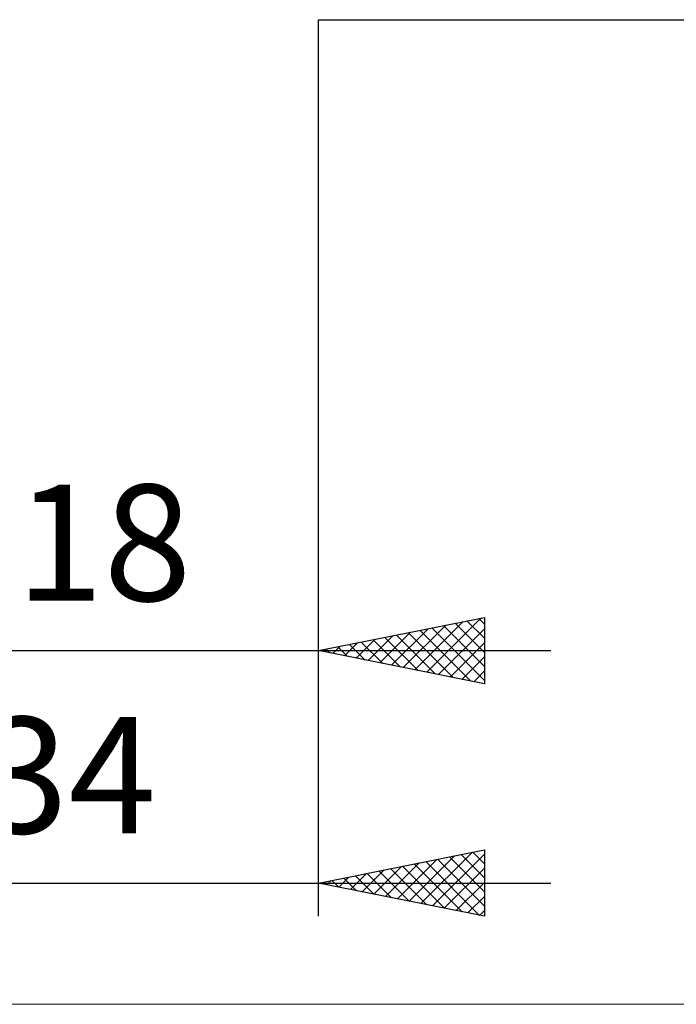
# Model space of a CAD drawing. Units: millimetres. Extents: x -77 to 81, y -33 to 48.
# Drawn here: x 32 to 52, y -33 to -3 of the extents above; entities that cross this region are included whole.
import ezdxf
from ezdxf.enums import TextEntityAlignment as Align

# ---------------------------------------------------------------- set-up
doc = ezdxf.new("R2010")
doc.units = ezdxf.units.MM
doc.header["$LTSCALE"] = 4.8
doc.layers.add('2', color=7, linetype='CONTINUOUS')
doc.layers.add('INFTOTAL', color=9, linetype='CONTINUOUS')
doc.styles.get("Standard").update_dxf_attribs({"font": 'Monospac821 BT'})

msp = doc.modelspace()

# ---------------------------------------------------------------- linework, layer by layer
at = {"layer": '2', "color": 7, "linetype": 'CONTINUOUS', "lineweight": 25}
for p, q in [((40.738, -3.35), (53.738, -3.35)), ((40.738, -23.35), (40.738, -3.35)), ((40.738, -30.35), (40.738, -3.35)), ((40.738, -22.35), (45.738, -21.35)), ((43.294, -22.861), (44.573, -21.583)), ((43.648, -22.932), (45.103, -21.477)), ((44.001, -23.003), (45.633, -21.371)), ((44.507, -21.596), (45.738, -22.828)), ((44.86, -21.526), (45.738, -22.403)), ((45.214, -21.455), (45.738, -21.979)), ((45.567, -21.384), (45.738, -21.555)), ((45.738, -21.35), (45.738, -23.35)), ((42.234, -22.649), (42.982, -21.901)), ((42.587, -22.72), (43.512, -21.795)), ((42.941, -22.791), (44.042, -21.689)), ((43.092, -21.879), (44.27, -23.056)), ((43.446, -21.808), (44.8, -23.162)), ((43.799, -21.738), (45.33, -23.268)), ((44.153, -21.667), (45.738, -23.252)), ((44.355, -23.073), (45.738, -21.69)), ((41.173, -22.437), (41.391, -22.219)), ((41.325, -22.233), (41.618, -22.526)), ((41.527, -22.508), (41.921, -22.113)), ((41.678, -22.162), (42.148, -22.632)), ((41.88, -22.578), (42.451, -22.007)), ((42.032, -22.091), (42.679, -22.738)), ((42.385, -22.021), (43.209, -22.844)), ((42.739, -21.95), (43.739, -22.95)), ((44.709, -23.144), (45.738, -22.115)), ((11.52, -22.35), (47.738, -22.35)), ((45.738, -23.35), (40.738, -22.35)), ((40.82, -22.366), (40.86, -22.326)), ((40.971, -22.303), (41.088, -22.42)), ((45.062, -23.215), (45.738, -22.539)), ((45.416, -23.286), (45.738, -22.963)), ((40.738, -29.35), (45.738, -28.35)), ((43.824, -29.967), (45.368, -28.424)), ((45.39, -28.42), (45.738, -28.767)), ((45.738, -28.35), (45.738, -30.35)), ((42.764, -29.755), (43.777, -28.742)), ((43.117, -29.826), (44.307, -28.636)), ((43.471, -29.897), (44.837, -28.53)), ((43.976, -28.702), (45.595, -30.321)), ((44.178, -30.038), (45.738, -28.478)), ((44.329, -28.632), (45.738, -30.04)), ((44.683, -28.561), (45.738, -29.616)), ((45.037, -28.49), (45.738, -29.192)), ((42.057, -29.614), (42.716, -28.954)), ((42.208, -29.056), (42.943, -29.791)), ((42.41, -29.684), (43.246, -28.848)), ((42.562, -28.985), (43.474, -29.897)), ((42.915, -28.915), (44.004, -30.003)), ((43.269, -28.844), (44.534, -30.109)), ((43.622, -28.773), (45.065, -30.215)), ((44.532, -30.109), (45.738, -28.902)), ((9.404, -29.35), (47.738, -29.35)), ((45.738, -30.35), (40.738, -29.35)), ((40.794, -29.339), (40.822, -29.367)), ((40.996, -29.402), (41.125, -29.273)), ((41.147, -29.268), (41.352, -29.473)), ((41.35, -29.472), (41.655, -29.167)), ((41.501, -29.197), (41.883, -29.579)), ((41.703, -29.543), (42.186, -29.06)), ((41.855, -29.127), (42.413, -29.685)), ((44.885, -30.179), (45.738, -29.327)), ((45.239, -30.25), (45.738, -29.751)), ((45.592, -30.321), (45.738, -30.175))]:
    msp.add_line(p, q, dxfattribs=at)
at = {"layer": 'INFTOTAL', "color": 9, "linetype": 'CONTINUOUS', "lineweight": 18}
msp.add_line((-77.288, -33), (81.112, -33), dxfattribs=at)

# ---------------------------------------------------------------- texts
at = {"layer": '2', "color": 7, "linetype": 'CONTINUOUS', "lineweight": 25}
for s, p in [('22.218', (29.629, -20.85)), ('24.334', (28.571, -27.85))]:
    msp.add_text(s, height=3.5, dxfattribs=at).set_placement(p, align=Align.CENTER)

doc.saveas('drawing.dxf')
